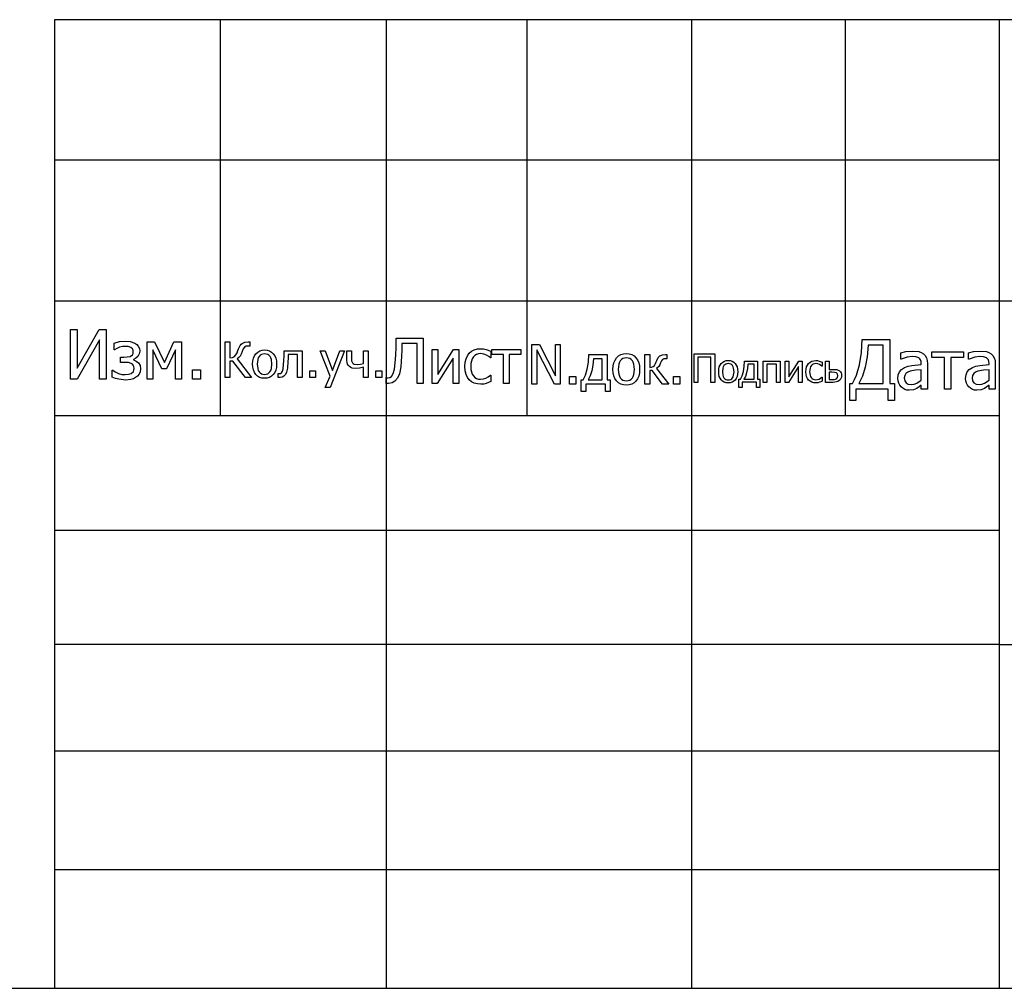
# Model space of a CAD drawing. Extents: x -2007 to 2007, y -1333 to 1333.
# Drawn here: x 1455 to 1738, y -1333 to -1055 of the extents above; entities that cross this region are included whole.
import ezdxf

# ---------------------------------------------------------------- set-up
doc = ezdxf.new("R2010")
doc.units = 0
doc.layers.get('0').update_dxf_attribs({"linetype": 'CONTINUOUS'})

msp = doc.modelspace()

# ---------------------------------------------------------------- linework, layer by layer
for p, q in [((1465.06, -1054.98), (1465.06, -1095.34)), ((1512.63, -1054.98), (1465.06, -1054.98)), ((1560.2, -1054.98), (1512.63, -1054.98)), ((1512.63, -1054.98), (1512.63, -1095.34)), ((1600.57, -1054.98), (1560.2, -1054.98)), ((1560.2, -1054.98), (1560.2, -1095.34)), ((1600.57, -1054.98), (1600.57, -1095.34)), ((1647.78, -1054.98), (1600.57, -1054.98)), ((1647.78, -1054.98), (1647.78, -1095.34)), ((1691.93, -1054.98), (1647.78, -1054.98)), ((1736.08, -1054.98), (1691.93, -1054.98)), ((1691.93, -1054.98), (1691.93, -1095.34)), ((2007.11, -1054.98), (1736.08, -1054.98)), ((1736.08, -1054.98), (1736.08, -1095.34)), ((1465.06, -1095.34), (1465.06, -1135.7)), ((1512.63, -1095.34), (1465.06, -1095.34)), ((1560.2, -1095.34), (1512.63, -1095.34)), ((1512.63, -1095.34), (1512.63, -1135.7)), ((1600.57, -1095.34), (1560.2, -1095.34)), ((1560.2, -1095.34), (1560.2, -1135.7)), ((1600.57, -1095.34), (1600.57, -1135.7)), ((1647.78, -1095.34), (1600.57, -1095.34)), ((1647.78, -1095.34), (1647.78, -1135.7)), ((1691.93, -1095.34), (1647.78, -1095.34)), ((1736.08, -1095.34), (1691.93, -1095.34)), ((1691.93, -1095.34), (1691.93, -1135.7)), ((1736.08, -1095.34), (1736.08, -1135.7)), ((1465.06, -1135.7), (1465.06, -1168.6)), ((1465.06, -1135.7), (1512.63, -1135.7)), ((1512.63, -1135.7), (1560.2, -1135.7)), ((1512.63, -1135.7), (1512.63, -1168.6)), ((1560.2, -1135.7), (1600.57, -1135.7)), ((1560.2, -1135.7), (1560.2, -1168.6)), ((1600.57, -1135.7), (1647.78, -1135.7)), ((1600.57, -1135.7), (1600.57, -1168.6)), ((1647.78, -1135.7), (1691.93, -1135.7)), ((1647.78, -1135.7), (1647.78, -1168.6)), ((1691.93, -1135.7), (1736.08, -1135.7)), ((1691.93, -1135.7), (1691.93, -1168.6)), ((1736.08, -1135.7), (1871.59, -1135.7)), ((1736.08, -1135.7), (1736.08, -1168.6)), ((1469.64, -1158.15), (1469.64, -1143.88)), ((1469.64, -1143.88), (1471.53, -1143.88)), ((1471.53, -1143.88), (1471.53, -1155.02)), ((1471.53, -1155.02), (1477.89, -1143.88)), ((1477.89, -1143.88), (1479.89, -1143.88)), ((1479.89, -1143.88), (1479.89, -1158.15)), ((1478, -1146.82), (1471.56, -1158.15)), ((1478, -1158.15), (1478, -1146.82)), ((1563.05, -1148.95), (1563.13, -1146.37)), ((1563.13, -1146.37), (1570.88, -1146.37)), ((1570.88, -1146.37), (1570.88, -1159.38)), ((1696.57, -1150.53), (1696.77, -1146.76)), ((1696.77, -1146.76), (1704.72, -1146.76)), ((1704.72, -1146.76), (1704.72, -1159.34)), ((1482.17, -1147.79), (1483.7, -1147.37)), ((1482.17, -1149.74), (1482.17, -1147.79)), ((1482.29, -1149.74), (1482.17, -1149.74)), ((1482.95, -1149.3), (1482.29, -1149.74)), ((1483.73, -1148.98), (1482.95, -1149.3)), ((1483.7, -1147.37), (1485.38, -1147.19)), ((1484.58, -1148.79), (1483.73, -1148.98)), ((1485.48, -1148.73), (1484.58, -1148.79)), ((1485.38, -1147.19), (1486.76, -1147.33)), ((1486.21, -1148.79), (1485.48, -1148.73)), ((1486.92, -1149.03), (1486.21, -1148.79)), ((1486.76, -1147.33), (1488.1, -1147.8)), ((1487.45, -1149.48), (1486.92, -1149.03)), ((1487.61, -1149.81), (1487.45, -1149.48)), ((1487.66, -1150.23), (1487.61, -1149.81)), ((1488.1, -1147.8), (1488.65, -1148.19)), ((1488.65, -1148.19), (1489.1, -1148.7)), ((1489.1, -1148.7), (1489.4, -1149.33)), ((1489.4, -1149.33), (1489.5, -1150.09)), ((1491.62, -1158.15), (1491.62, -1147.45)), ((1491.62, -1147.45), (1493.79, -1147.45)), ((1495.85, -1155.2), (1493.3, -1149.74)), ((1493.3, -1149.74), (1493.3, -1158.15)), ((1493.79, -1147.45), (1496.61, -1153.39)), ((1496.61, -1153.39), (1499.33, -1147.45)), ((1499.76, -1149.74), (1497.19, -1155.2)), ((1499.33, -1147.45), (1501.54, -1147.45)), ((1499.76, -1158.15), (1499.76, -1149.74)), ((1501.54, -1147.45), (1501.54, -1158.15)), ((1514.02, -1157.68), (1514.02, -1147.41)), ((1514.02, -1147.41), (1515.39, -1147.41)), ((1515.39, -1147.41), (1515.39, -1152.04)), ((1517.66, -1149.95), (1517.82, -1149.48)), ((1517.82, -1149.48), (1518.29, -1148.49)), ((1518.29, -1148.49), (1518.57, -1148.13)), ((1518.57, -1148.13), (1518.88, -1147.86)), ((1518.88, -1147.86), (1519.64, -1147.52)), ((1519.23, -1149.43), (1518.93, -1150.2)), ((1519.56, -1148.96), (1519.23, -1149.43)), ((1520.02, -1148.71), (1519.56, -1148.96)), ((1519.64, -1147.52), (1520.66, -1147.41)), ((1520.73, -1148.63), (1520.02, -1148.71)), ((1520.66, -1147.41), (1521.08, -1147.41)), ((1521.08, -1148.63), (1520.73, -1148.63)), ((1521.08, -1147.41), (1521.08, -1148.63)), ((1524.6, -1149.83), (1525.33, -1149.76)), ((1525.33, -1149.76), (1526.08, -1149.83)), ((1562.96, -1151.22), (1563.05, -1148.95)), ((1564.76, -1147.91), (1564.69, -1149.83)), ((1569.15, -1147.91), (1564.76, -1147.91)), ((1569.15, -1159.38), (1569.15, -1147.91)), ((1573.39, -1159.38), (1573.39, -1149.62)), ((1573.39, -1149.62), (1575.01, -1149.62)), ((1575.01, -1149.62), (1575.01, -1156.78)), ((1575.01, -1156.78), (1579.55, -1149.62)), ((1579.55, -1149.62), (1581.09, -1149.62)), ((1581.09, -1149.62), (1581.09, -1159.38)), ((1584.71, -1150.15), (1585.5, -1149.74)), ((1585.5, -1149.74), (1586.39, -1149.48)), ((1586.39, -1149.48), (1587.35, -1149.39)), ((1587.35, -1149.39), (1588.14, -1149.45)), ((1588.14, -1149.45), (1588.9, -1149.62)), ((1588.9, -1149.62), (1590.23, -1150.14)), ((1590.57, -1151.06), (1590.57, -1149.62)), ((1590.57, -1149.62), (1598.85, -1149.62)), ((1598.85, -1149.62), (1598.85, -1151.06)), ((1602.03, -1159.6), (1602.03, -1148.19)), ((1602.03, -1148.19), (1604.18, -1148.19)), ((1608.49, -1159.6), (1603.45, -1149.77)), ((1603.45, -1149.77), (1603.45, -1159.6)), ((1604.18, -1148.19), (1608.77, -1157.23)), ((1608.77, -1157.23), (1608.77, -1148.19)), ((1608.77, -1148.19), (1610.19, -1148.19)), ((1610.19, -1148.19), (1610.19, -1159.6)), ((1698.55, -1148.41), (1698.26, -1151.71)), ((1702.83, -1148.41), (1698.55, -1148.41)), ((1702.83, -1159.34), (1702.83, -1148.41)), ((1484, -1153.35), (1484, -1151.8)), ((1484, -1151.8), (1484.97, -1151.8)), ((1484.97, -1151.8), (1485.88, -1151.77)), ((1485.88, -1151.77), (1486.75, -1151.62)), ((1486.75, -1151.62), (1487.41, -1151.19)), ((1487.41, -1151.19), (1487.6, -1150.81)), ((1487.6, -1150.81), (1487.66, -1150.23)), ((1488.43, -1152.16), (1487.7, -1152.49)), ((1487.7, -1152.49), (1487.7, -1152.55)), ((1487.7, -1152.55), (1488.51, -1152.94)), ((1489.01, -1151.62), (1488.43, -1152.16)), ((1489.38, -1150.91), (1489.01, -1151.62)), ((1489.5, -1150.09), (1489.38, -1150.91)), ((1515.39, -1152.04), (1516.11, -1151.92)), ((1516.11, -1151.92), (1516.67, -1151.63)), ((1516.67, -1151.63), (1517.1, -1151.17)), ((1517.1, -1151.17), (1517.44, -1150.54)), ((1517.44, -1150.54), (1517.66, -1149.95)), ((1517.91, -1151.93), (1517.45, -1152.28)), ((1517.45, -1152.28), (1521.62, -1157.68)), ((1518.3, -1151.53), (1517.91, -1151.93)), ((1518.63, -1150.99), (1518.3, -1151.53)), ((1518.93, -1150.2), (1518.63, -1150.99)), ((1521.95, -1152.92), (1522.12, -1152.12)), ((1522.12, -1152.12), (1522.42, -1151.42)), ((1522.42, -1151.42), (1522.83, -1150.83)), ((1522.83, -1150.83), (1523.35, -1150.37)), ((1523.36, -1152.53), (1523.22, -1153.83)), ((1523.35, -1150.37), (1523.93, -1150.03)), ((1523.53, -1152.02), (1523.36, -1152.53)), ((1523.77, -1151.61), (1523.53, -1152.02)), ((1524.08, -1151.29), (1523.77, -1151.61)), ((1523.93, -1150.03), (1524.6, -1149.83)), ((1524.44, -1151.06), (1524.08, -1151.29)), ((1524.86, -1150.93), (1524.44, -1151.06)), ((1525.33, -1150.88), (1524.86, -1150.93)), ((1525.81, -1150.93), (1525.33, -1150.88)), ((1526.23, -1151.06), (1525.81, -1150.93)), ((1526.08, -1149.83), (1526.74, -1150.03)), ((1526.58, -1151.29), (1526.23, -1151.06)), ((1526.89, -1151.61), (1526.58, -1151.29)), ((1526.74, -1150.03), (1527.32, -1150.36)), ((1527.12, -1152.02), (1526.89, -1151.61)), ((1527.29, -1152.53), (1527.12, -1152.02)), ((1527.43, -1153.83), (1527.29, -1152.53)), ((1527.32, -1150.36), (1527.83, -1150.83)), ((1527.83, -1150.83), (1528.24, -1151.42)), ((1528.24, -1151.42), (1528.53, -1152.11)), ((1528.53, -1152.11), (1528.71, -1152.92)), ((1530.89, -1152.79), (1530.94, -1151.45)), ((1530.94, -1151.45), (1530.99, -1149.98)), ((1530.99, -1149.98), (1536.07, -1149.98)), ((1532.08, -1152.17), (1532.04, -1153.12)), ((1532.12, -1151.07), (1532.08, -1152.17)), ((1534.77, -1151.07), (1532.12, -1151.07)), ((1534.77, -1157.68), (1534.77, -1151.07)), ((1536.07, -1149.98), (1536.07, -1157.68)), ((1544.12, -1157.31), (1541.32, -1149.98)), ((1541.32, -1149.98), (1542.72, -1149.98)), ((1542.72, -1149.98), (1544.82, -1155.68)), ((1548.27, -1149.98), (1544.13, -1160.52)), ((1544.82, -1155.68), (1546.92, -1149.98)), ((1546.92, -1149.98), (1548.27, -1149.98)), ((1548.98, -1152.74), (1548.98, -1149.98)), ((1548.98, -1149.98), (1550.27, -1149.98)), ((1550.27, -1149.98), (1550.27, -1152.07)), ((1550.27, -1152.07), (1550.31, -1152.88)), ((1553.75, -1153.66), (1553.75, -1149.98)), ((1553.75, -1149.98), (1555.04, -1149.98)), ((1555.04, -1149.98), (1555.04, -1157.68)), ((1562.81, -1153.49), (1562.96, -1151.22)), ((1564.62, -1151.51), (1564.4, -1154.56)), ((1564.69, -1149.83), (1564.62, -1151.51)), ((1579.47, -1152.1), (1574.87, -1159.38)), ((1579.47, -1159.38), (1579.47, -1152.1)), ((1582.88, -1153.31), (1583.14, -1152.29)), ((1583.14, -1152.29), (1583.54, -1151.43)), ((1583.54, -1151.43), (1584.06, -1150.72)), ((1584.06, -1150.72), (1584.71, -1150.15)), ((1584.93, -1152.31), (1584.69, -1152.94)), ((1585.27, -1151.78), (1584.93, -1152.31)), ((1585.69, -1151.36), (1585.27, -1151.78)), ((1586.17, -1151.06), (1585.69, -1151.36)), ((1586.71, -1150.87), (1586.17, -1151.06)), ((1587.32, -1150.81), (1586.71, -1150.87)), ((1588.21, -1150.95), (1587.32, -1150.81)), ((1589.01, -1151.25), (1588.21, -1150.95)), ((1589.68, -1151.64), (1589.01, -1151.25)), ((1590.13, -1151.98), (1589.68, -1151.64)), ((1590.23, -1151.98), (1590.13, -1151.98)), ((1590.23, -1150.14), (1590.23, -1151.98)), ((1593.89, -1151.06), (1590.57, -1151.06)), ((1593.89, -1159.38), (1593.89, -1151.06)), ((1598.85, -1151.06), (1595.53, -1151.06)), ((1595.53, -1151.06), (1595.53, -1159.38)), ((1618.27, -1153.24), (1618.38, -1151.05)), ((1618.38, -1151.05), (1623.63, -1151.05)), ((1619.74, -1152.26), (1619.56, -1154.09)), ((1622.19, -1152.26), (1619.74, -1152.26)), ((1622.19, -1158.38), (1622.19, -1152.26)), ((1623.63, -1151.05), (1623.63, -1158.38)), ((1625.89, -1152.65), (1626.35, -1152)), ((1626.35, -1152), (1626.92, -1151.48)), ((1626.92, -1151.48), (1627.57, -1151.1)), ((1627.73, -1152.5), (1627.39, -1152.86)), ((1627.57, -1151.1), (1628.31, -1150.88)), ((1628.13, -1152.25), (1627.73, -1152.5)), ((1628.6, -1152.1), (1628.13, -1152.25)), ((1628.31, -1150.88), (1629.13, -1150.81)), ((1629.13, -1152.05), (1628.6, -1152.1)), ((1629.13, -1150.81), (1629.95, -1150.88)), ((1629.65, -1152.1), (1629.13, -1152.05)), ((1630.12, -1152.25), (1629.65, -1152.1)), ((1629.95, -1150.88), (1630.69, -1151.1)), ((1630.52, -1152.5), (1630.12, -1152.25)), ((1630.85, -1152.86), (1630.52, -1152.5)), ((1630.69, -1151.1), (1631.34, -1151.47)), ((1631.34, -1151.47), (1631.9, -1151.99)), ((1631.9, -1151.99), (1632.36, -1152.64)), ((1634.42, -1159.6), (1634.42, -1151.05)), ((1634.42, -1151.05), (1635.86, -1151.05)), ((1635.86, -1151.05), (1635.86, -1154.77)), ((1637.84, -1152.77), (1638.24, -1151.96)), ((1638.24, -1151.96), (1638.77, -1151.44)), ((1638.77, -1151.44), (1639.46, -1151.14)), ((1639.48, -1152.54), (1639.2, -1152.89)), ((1639.46, -1151.14), (1640.33, -1151.05)), ((1639.86, -1152.35), (1639.48, -1152.54)), ((1640.39, -1152.29), (1639.86, -1152.35)), ((1640.33, -1151.05), (1640.72, -1151.05)), ((1640.72, -1152.29), (1640.39, -1152.29)), ((1640.72, -1151.05), (1640.72, -1152.29)), ((1648.56, -1159.07), (1648.56, -1150.9)), ((1648.56, -1150.9), (1654.48, -1150.9)), ((1653.4, -1151.87), (1649.64, -1151.87)), ((1649.64, -1151.87), (1649.64, -1159.07)), ((1653.4, -1159.07), (1653.4, -1151.87)), ((1654.48, -1150.9), (1654.48, -1159.07)), ((1696, -1153.99), (1696.57, -1150.53)), ((1698.26, -1151.71), (1697.68, -1154.68)), ((1707.89, -1150.55), (1709.31, -1150.24)), ((1707.89, -1152.38), (1707.89, -1150.55)), ((1707.99, -1152.38), (1707.89, -1152.38)), ((1709.68, -1151.84), (1707.99, -1152.38)), ((1709.31, -1150.24), (1711.15, -1150.07)), ((1711.14, -1151.66), (1709.68, -1151.84)), ((1712.17, -1151.73), (1711.14, -1151.66)), ((1711.15, -1150.07), (1713.01, -1150.24)), ((1713.01, -1152.02), (1712.17, -1151.73)), ((1713.01, -1150.24), (1713.73, -1150.48)), ((1713.32, -1152.27), (1713.01, -1152.02)), ((1713.55, -1152.62), (1713.32, -1152.27)), ((1713.69, -1153.07), (1713.55, -1152.62)), ((1713.73, -1150.48), (1714.37, -1150.86)), ((1714.37, -1150.86), (1714.88, -1151.37)), ((1714.88, -1151.37), (1715.24, -1152)), ((1715.24, -1152), (1715.46, -1152.78)), ((1716.79, -1151.9), (1716.79, -1150.32)), ((1716.79, -1150.32), (1725.87, -1150.32)), ((1720.43, -1151.9), (1716.79, -1151.9)), ((1720.43, -1161.02), (1720.43, -1151.9)), ((1725.87, -1151.9), (1722.23, -1151.9)), ((1722.23, -1151.9), (1722.23, -1161.02)), ((1725.87, -1150.32), (1725.87, -1151.9)), ((1727.34, -1150.55), (1728.77, -1150.24)), ((1727.34, -1152.38), (1727.34, -1150.55)), ((1727.45, -1152.38), (1727.34, -1152.38)), ((1729.13, -1151.84), (1727.45, -1152.38)), ((1728.77, -1150.24), (1730.61, -1150.07)), ((1730.6, -1151.66), (1729.13, -1151.84)), ((1731.62, -1151.73), (1730.6, -1151.66)), ((1730.61, -1150.07), (1732.46, -1150.24)), ((1732.46, -1152.02), (1731.62, -1151.73)), ((1732.46, -1150.24), (1733.18, -1150.48)), ((1732.77, -1152.27), (1732.46, -1152.02)), ((1733, -1152.62), (1732.77, -1152.27)), ((1733.14, -1153.07), (1733, -1152.62)), ((1733.18, -1150.48), (1733.82, -1150.86)), ((1733.82, -1150.86), (1734.33, -1151.37)), ((1734.33, -1151.37), (1734.7, -1152)), ((1734.7, -1152), (1734.91, -1152.78)), ((1485.26, -1153.35), (1484, -1153.35)), ((1486.25, -1153.39), (1485.26, -1153.35)), ((1487.08, -1153.61), (1486.25, -1153.39)), ((1487.42, -1153.82), (1487.08, -1153.61)), ((1487.67, -1154.13), (1487.42, -1153.82)), ((1487.84, -1154.53), (1487.67, -1154.13)), ((1487.89, -1155.05), (1487.84, -1154.53)), ((1487.84, -1155.53), (1487.89, -1155.05)), ((1488.51, -1152.94), (1489.16, -1153.49)), ((1489.16, -1153.49), (1489.59, -1154.23)), ((1489.59, -1154.23), (1489.73, -1155.19)), ((1489.73, -1155.19), (1489.63, -1156.02)), ((1497.19, -1155.2), (1495.85, -1155.2)), ((1504.66, -1158.15), (1504.66, -1155.42)), ((1504.66, -1155.42), (1506.95, -1155.42)), ((1506.95, -1155.42), (1506.95, -1158.15)), ((1516.25, -1152.98), (1515.39, -1152.98)), ((1515.39, -1152.98), (1515.39, -1157.68)), ((1519.88, -1157.68), (1516.25, -1152.98)), ((1521.89, -1153.83), (1521.95, -1152.92)), ((1521.94, -1154.72), (1521.89, -1153.83)), ((1522.12, -1155.51), (1521.94, -1154.72)), ((1523.22, -1153.83), (1523.36, -1155.11)), ((1523.36, -1155.11), (1523.53, -1155.61)), ((1527.12, -1155.63), (1527.29, -1155.12)), ((1527.29, -1155.12), (1527.43, -1153.83)), ((1528.71, -1154.75), (1528.53, -1155.56)), ((1528.71, -1152.92), (1528.77, -1153.83)), ((1528.77, -1153.83), (1528.71, -1154.75)), ((1530.46, -1155.87), (1530.67, -1155.15)), ((1530.67, -1155.15), (1530.89, -1152.79)), ((1531.9, -1154.94), (1531.64, -1156.11)), ((1532.04, -1153.12), (1531.9, -1154.94)), ((1549.02, -1153.32), (1548.98, -1152.74)), ((1549.16, -1153.81), (1549.02, -1153.32)), ((1549.38, -1154.22), (1549.16, -1153.81)), ((1549.68, -1154.55), (1549.38, -1154.22)), ((1550.05, -1154.8), (1549.68, -1154.55)), ((1550.48, -1154.97), (1550.05, -1154.8)), ((1550.31, -1152.88), (1550.54, -1153.46)), ((1551.44, -1155.09), (1550.48, -1154.97)), ((1550.54, -1153.46), (1550.74, -1153.67)), ((1550.74, -1153.67), (1551.02, -1153.83)), ((1551.02, -1153.83), (1551.87, -1153.96)), ((1552.57, -1154.98), (1551.44, -1155.09)), ((1551.87, -1153.96), (1552.84, -1153.87)), ((1553.75, -1154.67), (1552.57, -1154.98)), ((1552.84, -1153.87), (1553.75, -1153.66)), ((1553.75, -1157.68), (1553.75, -1154.67)), ((1562.22, -1156.52), (1562.58, -1155.25)), ((1562.58, -1155.25), (1562.81, -1153.49)), ((1564.4, -1154.56), (1564, -1156.58)), ((1582.79, -1154.51), (1582.88, -1153.31)), ((1582.88, -1155.72), (1582.79, -1154.51)), ((1584.55, -1153.68), (1584.5, -1154.51)), ((1584.5, -1154.51), (1584.54, -1155.33)), ((1584.54, -1155.33), (1584.68, -1156.05)), ((1584.69, -1152.94), (1584.55, -1153.68)), ((1617.39, -1157), (1617.92, -1155.26)), ((1617.92, -1155.26), (1618.27, -1153.24)), ((1619.56, -1154.09), (1619.21, -1155.75)), ((1625.3, -1155.33), (1625.36, -1154.32)), ((1625.36, -1156.32), (1625.3, -1155.33)), ((1625.36, -1154.32), (1625.56, -1153.42)), ((1625.56, -1153.42), (1625.89, -1152.65)), ((1626.93, -1153.88), (1626.78, -1155.33)), ((1626.78, -1155.33), (1626.93, -1156.74)), ((1627.12, -1153.31), (1626.93, -1153.88)), ((1627.39, -1152.86), (1627.12, -1153.31)), ((1631.12, -1153.31), (1630.85, -1152.86)), ((1631.3, -1153.88), (1631.12, -1153.31)), ((1631.46, -1155.33), (1631.3, -1153.88)), ((1631.3, -1156.76), (1631.46, -1155.33)), ((1632.36, -1152.64), (1632.68, -1153.42)), ((1632.68, -1153.42), (1632.88, -1154.31)), ((1632.88, -1154.31), (1632.94, -1155.33)), ((1632.94, -1155.33), (1632.88, -1156.35)), ((1635.86, -1154.77), (1636.38, -1154.71)), ((1636.38, -1154.71), (1636.82, -1154.54)), ((1636.82, -1154.54), (1637.18, -1154.2)), ((1637.18, -1154.2), (1637.49, -1153.66)), ((1637.49, -1153.66), (1637.67, -1153.21)), ((1637.67, -1153.21), (1637.84, -1152.77)), ((1638.47, -1154.48), (1637.82, -1155.05)), ((1637.82, -1155.05), (1641.31, -1159.6)), ((1638.74, -1154.04), (1638.47, -1154.48)), ((1638.97, -1153.44), (1638.74, -1154.04)), ((1639.2, -1152.89), (1638.97, -1153.44)), ((1655.62, -1156.01), (1655.67, -1155.28)), ((1655.67, -1155.28), (1655.81, -1154.64)), ((1655.81, -1154.64), (1656.05, -1154.09)), ((1656.05, -1154.09), (1656.38, -1153.62)), ((1656.38, -1153.62), (1656.78, -1153.25)), ((1656.79, -1154.97), (1656.69, -1156.01)), ((1656.78, -1153.25), (1657.25, -1152.98)), ((1656.93, -1154.57), (1656.79, -1154.97)), ((1657.12, -1154.24), (1656.93, -1154.57)), ((1657.36, -1153.99), (1657.12, -1154.24)), ((1657.25, -1152.98), (1657.78, -1152.83)), ((1657.65, -1153.8), (1657.36, -1153.99)), ((1657.98, -1153.7), (1657.65, -1153.8)), ((1657.78, -1152.83), (1658.36, -1152.77)), ((1658.36, -1153.66), (1657.98, -1153.7)), ((1658.36, -1152.77), (1658.95, -1152.82)), ((1658.74, -1153.7), (1658.36, -1153.66)), ((1659.07, -1153.8), (1658.74, -1153.7)), ((1658.95, -1152.82), (1659.48, -1152.98)), ((1659.36, -1153.99), (1659.07, -1153.8)), ((1659.6, -1154.24), (1659.36, -1153.99)), ((1659.48, -1152.98), (1659.94, -1153.25)), ((1659.79, -1154.57), (1659.6, -1154.24)), ((1659.92, -1154.97), (1659.79, -1154.57)), ((1660.03, -1156.01), (1659.92, -1154.97)), ((1659.94, -1153.25), (1660.35, -1153.62)), ((1660.35, -1153.62), (1660.67, -1154.09)), ((1660.67, -1154.09), (1660.91, -1154.64)), ((1660.91, -1154.64), (1661.05, -1155.28)), ((1661.05, -1155.28), (1661.09, -1156.01)), ((1662.71, -1155.95), (1662.96, -1154.51)), ((1662.96, -1154.51), (1663.04, -1152.94)), ((1663.04, -1152.94), (1666.79, -1152.94)), ((1663.88, -1155.12), (1663.63, -1156.31)), ((1664.01, -1153.81), (1663.88, -1155.12)), ((1665.76, -1153.81), (1664.01, -1153.81)), ((1665.76, -1158.19), (1665.76, -1153.81)), ((1666.79, -1152.94), (1666.79, -1158.19)), ((1668.42, -1159.07), (1668.42, -1152.94)), ((1668.42, -1152.94), (1673.25, -1152.94)), ((1672.22, -1153.83), (1669.45, -1153.83)), ((1669.45, -1153.83), (1669.45, -1159.07)), ((1672.22, -1159.07), (1672.22, -1153.83)), ((1673.25, -1152.94), (1673.25, -1159.07)), ((1674.74, -1159.07), (1674.74, -1152.94)), ((1674.74, -1152.94), (1675.76, -1152.94)), ((1678.56, -1154.5), (1675.67, -1159.07)), ((1675.76, -1152.94), (1675.76, -1157.44)), ((1675.76, -1157.44), (1678.61, -1152.94)), ((1678.56, -1159.07), (1678.56, -1154.5)), ((1678.61, -1152.94), (1679.58, -1152.94)), ((1679.58, -1152.94), (1679.58, -1159.07)), ((1680.65, -1156.01), (1680.7, -1155.26)), ((1680.7, -1155.26), (1680.86, -1154.62)), ((1680.86, -1154.62), (1681.12, -1154.08)), ((1681.12, -1154.08), (1681.44, -1153.63)), ((1681.44, -1153.63), (1681.85, -1153.28)), ((1681.84, -1155.03), (1681.75, -1155.49)), ((1681.99, -1154.63), (1681.84, -1155.03)), ((1681.85, -1153.28), (1682.34, -1153.02)), ((1682.2, -1154.3), (1681.99, -1154.63)), ((1682.46, -1154.03), (1682.2, -1154.3)), ((1682.34, -1153.02), (1682.9, -1152.85)), ((1682.76, -1153.84), (1682.46, -1154.03)), ((1683.11, -1153.73), (1682.76, -1153.84)), ((1682.9, -1152.85), (1683.5, -1152.8)), ((1683.49, -1153.69), (1683.11, -1153.73)), ((1684.05, -1153.78), (1683.49, -1153.69)), ((1683.5, -1152.8), (1684, -1152.83)), ((1684, -1152.83), (1684.48, -1152.94)), ((1684.55, -1153.97), (1684.05, -1153.78)), ((1684.48, -1152.94), (1685.31, -1153.27)), ((1684.97, -1154.21), (1684.55, -1153.97)), ((1685.25, -1154.43), (1684.97, -1154.21)), ((1685.31, -1154.43), (1685.25, -1154.43)), ((1685.31, -1153.27), (1685.31, -1154.43)), ((1686.25, -1159.07), (1686.25, -1152.94)), ((1686.25, -1152.94), (1687.28, -1152.94)), ((1687.28, -1152.94), (1687.28, -1155.33)), ((1687.28, -1155.33), (1688.42, -1155.33)), ((1688.42, -1155.33), (1689.49, -1155.4)), ((1689.49, -1155.4), (1689.87, -1155.52)), ((1695.12, -1156.98), (1696, -1153.99)), ((1697.68, -1154.68), (1696.86, -1157.25)), ((1707.48, -1156.03), (1708.09, -1155.33)), ((1708.09, -1155.33), (1708.97, -1154.79)), ((1708.97, -1154.79), (1709.95, -1154.44)), ((1709.95, -1154.44), (1711.09, -1154.22)), ((1711.09, -1154.22), (1713.74, -1153.98)), ((1713.74, -1155.42), (1712.11, -1155.58)), ((1713.74, -1153.64), (1713.69, -1153.07)), ((1713.74, -1153.98), (1713.74, -1153.64)), ((1713.74, -1158.39), (1713.74, -1155.42)), ((1715.46, -1152.78), (1715.53, -1153.71)), ((1715.53, -1153.71), (1715.53, -1161.02)), ((1726.94, -1156.03), (1727.54, -1155.33)), ((1727.54, -1155.33), (1728.42, -1154.79)), ((1728.42, -1154.79), (1729.4, -1154.44)), ((1729.4, -1154.44), (1730.55, -1154.22)), ((1730.55, -1154.22), (1733.19, -1153.98)), ((1733.19, -1155.42), (1731.57, -1155.58)), ((1733.19, -1153.64), (1733.14, -1153.07)), ((1733.19, -1153.98), (1733.19, -1153.64)), ((1733.19, -1158.39), (1733.19, -1155.42)), ((1734.91, -1152.78), (1734.98, -1153.71)), ((1734.98, -1153.71), (1734.98, -1161.02)), ((1471.56, -1158.15), (1469.64, -1158.15)), ((1479.89, -1158.15), (1478, -1158.15)), ((1481.64, -1157.53), (1481.64, -1155.54)), ((1481.64, -1155.54), (1481.76, -1155.54)), ((1482.58, -1157.92), (1481.64, -1157.53)), ((1481.76, -1155.54), (1482.49, -1156.08)), ((1482.49, -1156.08), (1483.39, -1156.49)), ((1483.51, -1158.19), (1482.58, -1157.92)), ((1483.39, -1156.49), (1484.37, -1156.76)), ((1485.5, -1158.4), (1483.51, -1158.19)), ((1484.37, -1156.76), (1485.35, -1156.84)), ((1485.35, -1156.84), (1486.26, -1156.75)), ((1487, -1158.22), (1485.5, -1158.4)), ((1486.26, -1156.75), (1487.08, -1156.47)), ((1487.7, -1158), (1487, -1158.22)), ((1487.08, -1156.47), (1487.7, -1155.9)), ((1487.7, -1155.9), (1487.84, -1155.53)), ((1488.33, -1157.7), (1487.7, -1158)), ((1488.89, -1157.27), (1488.33, -1157.7)), ((1489.34, -1156.71), (1488.89, -1157.27)), ((1489.63, -1156.02), (1489.34, -1156.71)), ((1493.3, -1158.15), (1491.62, -1158.15)), ((1501.54, -1158.15), (1499.76, -1158.15)), ((1506.95, -1158.15), (1504.66, -1158.15)), ((1515.39, -1157.68), (1514.02, -1157.68)), ((1521.62, -1157.68), (1519.88, -1157.68)), ((1522.4, -1156.21), (1522.12, -1155.51)), ((1522.81, -1156.8), (1522.4, -1156.21)), ((1523.31, -1157.28), (1522.81, -1156.8)), ((1523.9, -1157.62), (1523.31, -1157.28)), ((1523.53, -1155.61), (1523.77, -1156.03)), ((1523.77, -1156.03), (1524.08, -1156.36)), ((1524.57, -1157.83), (1523.9, -1157.62)), ((1524.08, -1156.36), (1524.44, -1156.59)), ((1524.44, -1156.59), (1524.86, -1156.73)), ((1525.33, -1157.89), (1524.57, -1157.83)), ((1524.86, -1156.73), (1525.33, -1156.78)), ((1525.33, -1156.78), (1525.81, -1156.73)), ((1526.08, -1157.83), (1525.33, -1157.89)), ((1525.81, -1156.73), (1526.22, -1156.59)), ((1526.74, -1157.63), (1526.08, -1157.83)), ((1526.22, -1156.59), (1526.58, -1156.36)), ((1526.58, -1156.36), (1526.88, -1156.04)), ((1527.32, -1157.3), (1526.74, -1157.63)), ((1526.88, -1156.04), (1527.12, -1155.63)), ((1527.83, -1156.84), (1527.32, -1157.3)), ((1528.24, -1156.25), (1527.83, -1156.84)), ((1528.53, -1155.56), (1528.24, -1156.25)), ((1529.27, -1157.68), (1529.27, -1156.55)), ((1529.27, -1156.55), (1529.33, -1156.55)), ((1529.51, -1157.69), (1529.27, -1157.68)), ((1529.33, -1156.55), (1529.43, -1156.56)), ((1529.43, -1156.56), (1529.56, -1156.56)), ((1529.79, -1157.69), (1529.51, -1157.69)), ((1529.56, -1156.56), (1529.88, -1156.52)), ((1530.4, -1157.59), (1529.79, -1157.69)), ((1529.88, -1156.52), (1530.16, -1156.34)), ((1530.16, -1156.34), (1530.46, -1155.87)), ((1530.9, -1157.28), (1530.4, -1157.59)), ((1531.31, -1156.82), (1530.9, -1157.28)), ((1531.64, -1156.11), (1531.31, -1156.82)), ((1536.07, -1157.68), (1534.77, -1157.68)), ((1538.31, -1157.68), (1538.31, -1155.72)), ((1538.31, -1155.72), (1539.96, -1155.72)), ((1539.96, -1157.68), (1538.31, -1157.68)), ((1539.96, -1155.72), (1539.96, -1157.68)), ((1542.74, -1160.52), (1544.12, -1157.31)), ((1555.04, -1157.68), (1553.75, -1157.68)), ((1557.29, -1157.68), (1557.29, -1155.72)), ((1557.29, -1155.72), (1558.94, -1155.72)), ((1558.94, -1157.68), (1557.29, -1157.68)), ((1558.94, -1155.72), (1558.94, -1157.68)), ((1560.2, -1159.38), (1560.2, -1157.7)), ((1560.2, -1157.7), (1560.33, -1157.7)), ((1560.33, -1157.7), (1560.47, -1157.72)), ((1560.47, -1157.72), (1560.66, -1157.72)), ((1560.66, -1157.72), (1561.24, -1157.63)), ((1561.24, -1157.63), (1561.71, -1157.33)), ((1561.71, -1157.33), (1562.22, -1156.52)), ((1563.45, -1157.86), (1562.75, -1158.69)), ((1564, -1156.58), (1563.45, -1157.86)), ((1583.13, -1156.76), (1582.88, -1155.72)), ((1583.53, -1157.63), (1583.13, -1156.76)), ((1584.06, -1158.34), (1583.53, -1157.63)), ((1584.68, -1156.05), (1584.92, -1156.67)), ((1584.92, -1156.67), (1585.24, -1157.2)), ((1585.24, -1157.2), (1585.65, -1157.63)), ((1585.65, -1157.63), (1586.14, -1157.93)), ((1586.14, -1157.93), (1586.69, -1158.11)), ((1586.69, -1158.11), (1587.32, -1158.17)), ((1587.32, -1158.17), (1588.1, -1158.09)), ((1588.1, -1158.09), (1588.85, -1157.84)), ((1588.85, -1157.84), (1589.53, -1157.46)), ((1589.53, -1157.46), (1590.13, -1156.98)), ((1590.13, -1156.98), (1590.23, -1156.98)), ((1590.23, -1156.98), (1590.23, -1158.82)), ((1612.8, -1159.6), (1612.8, -1157.42)), ((1612.8, -1157.42), (1614.64, -1157.42)), ((1614.64, -1157.42), (1614.64, -1159.6)), ((1616.73, -1158.38), (1617.39, -1157)), ((1618.73, -1157.2), (1618.15, -1158.38)), ((1619.21, -1155.75), (1618.73, -1157.2)), ((1625.55, -1157.2), (1625.36, -1156.32)), ((1625.87, -1157.97), (1625.55, -1157.2)), ((1626.32, -1158.63), (1625.87, -1157.97)), ((1626.93, -1156.74), (1627.12, -1157.3)), ((1627.12, -1157.3), (1627.39, -1157.77)), ((1627.39, -1157.77), (1627.73, -1158.13)), ((1627.73, -1158.13), (1628.13, -1158.39)), ((1630.11, -1158.4), (1630.51, -1158.14)), ((1630.51, -1158.14), (1630.85, -1157.78)), ((1630.85, -1157.78), (1631.11, -1157.33)), ((1631.11, -1157.33), (1631.3, -1156.76)), ((1632.36, -1158.02), (1631.9, -1158.67)), ((1632.68, -1157.24), (1632.36, -1158.02)), ((1632.88, -1156.35), (1632.68, -1157.24)), ((1636.58, -1155.66), (1635.86, -1155.66)), ((1635.86, -1155.66), (1635.86, -1159.6)), ((1639.52, -1159.6), (1636.58, -1155.66)), ((1642.65, -1159.6), (1642.65, -1157.42)), ((1642.65, -1157.42), (1644.48, -1157.42)), ((1644.48, -1157.42), (1644.48, -1159.6)), ((1655.67, -1156.71), (1655.62, -1156.01)), ((1655.81, -1157.34), (1655.67, -1156.71)), ((1656.03, -1157.89), (1655.81, -1157.34)), ((1656.35, -1158.37), (1656.03, -1157.89)), ((1656.69, -1156.01), (1656.79, -1157.02)), ((1656.79, -1157.02), (1656.93, -1157.42)), ((1656.93, -1157.42), (1657.12, -1157.75)), ((1657.12, -1157.75), (1657.36, -1158.01)), ((1657.36, -1158.01), (1657.65, -1158.2)), ((1657.65, -1158.2), (1657.98, -1158.31)), ((1658.74, -1158.31), (1659.07, -1158.2)), ((1659.07, -1158.2), (1659.35, -1158.02)), ((1659.35, -1158.02), (1659.59, -1157.76)), ((1659.59, -1157.76), (1659.78, -1157.43)), ((1659.78, -1157.43), (1659.92, -1157.03)), ((1659.92, -1157.03), (1660.03, -1156.01)), ((1660.67, -1157.93), (1660.35, -1158.39)), ((1660.91, -1157.38), (1660.67, -1157.93)), ((1661.05, -1156.74), (1660.91, -1157.38)), ((1661.09, -1156.01), (1661.05, -1156.74)), ((1661.45, -1160.53), (1661.45, -1158.19)), ((1661.45, -1158.19), (1661.85, -1158.19)), ((1661.85, -1158.19), (1662.33, -1157.2)), ((1662.33, -1157.2), (1662.71, -1155.95)), ((1663.29, -1157.35), (1662.87, -1158.19)), ((1662.87, -1158.19), (1665.76, -1158.19)), ((1663.63, -1156.31), (1663.29, -1157.35)), ((1666.79, -1158.19), (1667.4, -1158.19)), ((1667.4, -1158.19), (1667.4, -1160.53)), ((1680.7, -1156.77), (1680.65, -1156.01)), ((1680.85, -1157.42), (1680.7, -1156.77)), ((1681.11, -1157.97), (1680.85, -1157.42)), ((1681.44, -1158.42), (1681.11, -1157.97)), ((1681.75, -1155.49), (1681.72, -1156.01)), ((1681.72, -1156.01), (1681.74, -1156.52)), ((1681.74, -1156.52), (1681.83, -1156.98)), ((1681.83, -1156.98), (1681.98, -1157.37)), ((1681.98, -1157.37), (1682.18, -1157.7)), ((1682.18, -1157.7), (1682.44, -1157.97)), ((1682.44, -1157.97), (1682.74, -1158.16)), ((1682.74, -1158.16), (1683.09, -1158.27)), ((1683.09, -1158.27), (1683.49, -1158.31)), ((1683.49, -1158.31), (1683.98, -1158.26)), ((1683.98, -1158.26), (1684.45, -1158.1)), ((1684.45, -1158.1), (1684.87, -1157.86)), ((1684.87, -1157.86), (1685.25, -1157.56)), ((1685.25, -1157.56), (1685.31, -1157.56)), ((1685.31, -1157.56), (1685.31, -1158.72)), ((1688.05, -1156.16), (1687.28, -1156.16)), ((1687.28, -1156.16), (1687.28, -1158.24)), ((1687.28, -1158.24), (1688.03, -1158.24)), ((1688.03, -1158.24), (1688.87, -1158.2)), ((1688.89, -1156.19), (1688.05, -1156.16)), ((1688.87, -1158.2), (1689.4, -1158.02)), ((1689.41, -1156.35), (1688.89, -1156.19)), ((1689.4, -1158.02), (1689.72, -1157.68)), ((1689.6, -1156.5), (1689.41, -1156.35)), ((1689.73, -1156.69), (1689.6, -1156.5)), ((1689.72, -1157.68), (1689.82, -1157.18)), ((1689.82, -1157.18), (1689.73, -1156.69)), ((1689.87, -1155.52), (1690.25, -1155.75)), ((1690.25, -1155.75), (1690.53, -1156.02)), ((1690.71, -1157.97), (1690.5, -1158.3)), ((1690.53, -1156.02), (1690.73, -1156.35)), ((1690.84, -1157.59), (1690.71, -1157.97)), ((1690.73, -1156.35), (1690.85, -1156.74)), ((1690.89, -1157.17), (1690.84, -1157.59)), ((1690.85, -1156.74), (1690.89, -1157.17)), ((1694, -1159.34), (1694.59, -1158.24)), ((1694.59, -1158.24), (1695.12, -1156.98)), ((1696.86, -1157.25), (1695.83, -1159.34)), ((1707.01, -1157.92), (1707.13, -1156.89)), ((1707.08, -1158.62), (1707.01, -1157.92)), ((1707.13, -1156.89), (1707.48, -1156.03)), ((1708.99, -1157.08), (1708.87, -1157.8)), ((1708.87, -1157.8), (1709, -1158.61)), ((1709.34, -1156.54), (1708.99, -1157.08)), ((1709.87, -1156.14), (1709.34, -1156.54)), ((1710.53, -1155.86), (1709.87, -1156.14)), ((1712.11, -1155.58), (1710.53, -1155.86)), ((1726.47, -1157.92), (1726.59, -1156.89)), ((1726.53, -1158.62), (1726.47, -1157.92)), ((1726.59, -1156.89), (1726.94, -1156.03)), ((1728.44, -1157.08), (1728.33, -1157.8)), ((1728.33, -1157.8), (1728.46, -1158.61)), ((1728.8, -1156.54), (1728.44, -1157.08)), ((1729.33, -1156.14), (1728.8, -1156.54)), ((1729.98, -1155.86), (1729.33, -1156.14)), ((1731.57, -1155.58), (1729.98, -1155.86)), ((1544.13, -1160.52), (1542.74, -1160.52)), ((1560.5, -1159.39), (1560.2, -1159.38)), ((1560.87, -1159.4), (1560.5, -1159.39)), ((1561.91, -1159.22), (1560.87, -1159.4)), ((1562.75, -1158.69), (1561.91, -1159.22)), ((1570.88, -1159.38), (1569.15, -1159.38)), ((1574.87, -1159.38), (1573.39, -1159.38)), ((1581.09, -1159.38), (1579.47, -1159.38)), ((1584.72, -1158.89), (1584.06, -1158.34)), ((1585.5, -1159.28), (1584.72, -1158.89)), ((1586.38, -1159.52), (1585.5, -1159.28)), ((1587.35, -1159.59), (1586.38, -1159.52)), ((1588.2, -1159.53), (1587.35, -1159.59)), ((1588.95, -1159.34), (1588.2, -1159.53)), ((1589.62, -1159.1), (1588.95, -1159.34)), ((1590.23, -1158.82), (1589.62, -1159.1)), ((1595.53, -1159.38), (1593.89, -1159.38)), ((1603.45, -1159.6), (1602.03, -1159.6)), ((1610.19, -1159.6), (1608.49, -1159.6)), ((1614.64, -1159.6), (1612.8, -1159.6)), ((1616.16, -1161.66), (1616.16, -1158.38)), ((1616.16, -1158.38), (1616.73, -1158.38)), ((1623.14, -1159.58), (1617.5, -1159.58)), ((1617.5, -1159.58), (1617.5, -1161.66)), ((1618.15, -1158.38), (1622.19, -1158.38)), ((1623.14, -1161.66), (1623.14, -1159.58)), ((1623.63, -1158.38), (1624.48, -1158.38)), ((1624.48, -1158.38), (1624.48, -1161.66)), ((1626.88, -1159.16), (1626.32, -1158.63)), ((1627.53, -1159.54), (1626.88, -1159.16)), ((1628.28, -1159.77), (1627.53, -1159.54)), ((1628.13, -1158.39), (1628.6, -1158.55)), ((1629.13, -1159.84), (1628.28, -1159.77)), ((1628.6, -1158.55), (1629.13, -1158.6)), ((1629.13, -1158.6), (1629.65, -1158.55)), ((1629.95, -1159.77), (1629.13, -1159.84)), ((1629.65, -1158.55), (1630.11, -1158.4)), ((1630.69, -1159.55), (1629.95, -1159.77)), ((1631.34, -1159.18), (1630.69, -1159.55)), ((1631.9, -1158.67), (1631.34, -1159.18)), ((1635.86, -1159.6), (1634.42, -1159.6)), ((1641.31, -1159.6), (1639.52, -1159.6)), ((1644.48, -1159.6), (1642.65, -1159.6)), ((1649.64, -1159.07), (1648.56, -1159.07)), ((1654.48, -1159.07), (1653.4, -1159.07)), ((1656.75, -1158.75), (1656.35, -1158.37)), ((1657.22, -1159.02), (1656.75, -1158.75)), ((1657.76, -1159.18), (1657.22, -1159.02)), ((1658.36, -1159.23), (1657.76, -1159.18)), ((1657.98, -1158.31), (1658.36, -1158.35)), ((1658.36, -1158.35), (1658.74, -1158.31)), ((1658.95, -1159.18), (1658.36, -1159.23)), ((1659.48, -1159.02), (1658.95, -1159.18)), ((1659.94, -1158.76), (1659.48, -1159.02)), ((1660.35, -1158.39), (1659.94, -1158.76)), ((1662.41, -1160.53), (1661.45, -1160.53)), ((1666.44, -1159.05), (1662.41, -1159.05)), ((1662.41, -1159.05), (1662.41, -1160.53)), ((1666.44, -1160.53), (1666.44, -1159.05)), ((1667.4, -1160.53), (1666.44, -1160.53)), ((1669.45, -1159.07), (1668.42, -1159.07)), ((1673.25, -1159.07), (1672.22, -1159.07)), ((1675.67, -1159.07), (1674.74, -1159.07)), ((1679.58, -1159.07), (1678.56, -1159.07)), ((1681.86, -1158.76), (1681.44, -1158.42)), ((1682.35, -1159.01), (1681.86, -1158.76)), ((1682.9, -1159.15), (1682.35, -1159.01)), ((1683.5, -1159.2), (1682.9, -1159.15)), ((1684.04, -1159.16), (1683.5, -1159.2)), ((1684.51, -1159.04), (1684.04, -1159.16)), ((1684.93, -1158.89), (1684.51, -1159.04)), ((1685.31, -1158.72), (1684.93, -1158.89)), ((1688.39, -1159.07), (1686.25, -1159.07)), ((1688.98, -1159.04), (1688.39, -1159.07)), ((1689.45, -1158.95), (1688.98, -1159.04)), ((1689.85, -1158.8), (1689.45, -1158.95)), ((1690.22, -1158.56), (1689.85, -1158.8)), ((1690.5, -1158.3), (1690.22, -1158.56)), ((1693.22, -1164.25), (1693.22, -1159.34)), ((1693.22, -1159.34), (1694, -1159.34)), ((1704.27, -1160.99), (1695.02, -1160.99)), ((1695.02, -1160.99), (1695.02, -1164.25)), ((1695.83, -1159.34), (1702.83, -1159.34)), ((1704.27, -1164.25), (1704.27, -1160.99)), ((1704.72, -1159.34), (1706.08, -1159.34)), ((1706.08, -1159.34), (1706.08, -1164.25)), ((1707.27, -1159.28), (1707.08, -1158.62)), ((1707.57, -1159.88), (1707.27, -1159.28)), ((1707.96, -1160.37), (1707.57, -1159.88)), ((1708.45, -1160.77), (1707.96, -1160.37)), ((1709.01, -1161.07), (1708.45, -1160.77)), ((1709, -1158.61), (1709.39, -1159.19)), ((1709.62, -1161.26), (1709.01, -1161.07)), ((1709.39, -1159.19), (1710.03, -1159.55)), ((1710.03, -1159.55), (1710.9, -1159.66)), ((1710.9, -1159.66), (1711.71, -1159.57)), ((1712.44, -1160.8), (1711.51, -1161.19)), ((1711.71, -1159.57), (1712.45, -1159.29)), ((1713.15, -1160.34), (1712.44, -1160.8)), ((1712.45, -1159.29), (1713.74, -1158.39)), ((1713.74, -1159.88), (1713.15, -1160.34)), ((1713.74, -1161.02), (1713.74, -1159.88)), ((1715.53, -1161.02), (1713.74, -1161.02)), ((1722.23, -1161.02), (1720.43, -1161.02)), ((1726.73, -1159.28), (1726.53, -1158.62)), ((1727.03, -1159.88), (1726.73, -1159.28)), ((1727.42, -1160.37), (1727.03, -1159.88)), ((1727.9, -1160.77), (1727.42, -1160.37)), ((1728.46, -1161.07), (1727.9, -1160.77)), ((1728.46, -1158.61), (1728.84, -1159.19)), ((1729.07, -1161.26), (1728.46, -1161.07)), ((1728.84, -1159.19), (1729.48, -1159.55)), ((1729.48, -1159.55), (1730.36, -1159.66)), ((1730.36, -1159.66), (1731.17, -1159.57)), ((1731.89, -1160.8), (1730.97, -1161.19)), ((1731.17, -1159.57), (1731.9, -1159.29)), ((1732.6, -1160.34), (1731.89, -1160.8)), ((1731.9, -1159.29), (1733.19, -1158.39)), ((1733.19, -1159.88), (1732.6, -1160.34)), ((1733.19, -1161.02), (1733.19, -1159.88)), ((1734.98, -1161.02), (1733.19, -1161.02)), ((1617.5, -1161.66), (1616.16, -1161.66)), ((1624.48, -1161.66), (1623.14, -1161.66)), ((1710.26, -1161.32), (1709.62, -1161.26)), ((1711.51, -1161.19), (1710.26, -1161.32)), ((1729.72, -1161.32), (1729.07, -1161.26)), ((1730.97, -1161.19), (1729.72, -1161.32)), ((1695.02, -1164.25), (1693.22, -1164.25)), ((1706.08, -1164.25), (1704.27, -1164.25)), ((1465.06, -1168.6), (1465.06, -1201.46)), ((1465.06, -1168.6), (1512.63, -1168.6)), ((1512.63, -1168.6), (1560.2, -1168.6)), ((1560.2, -1168.6), (1600.57, -1168.6)), ((1560.2, -1168.6), (1560.2, -1201.46)), ((1600.57, -1168.6), (1647.78, -1168.6)), ((1647.78, -1168.6), (1691.93, -1168.6)), ((1647.78, -1168.6), (1647.78, -1201.46)), ((1691.93, -1168.6), (1736.08, -1168.6)), ((1736.08, -1168.6), (1736.08, -1201.46)), ((1465.06, -1201.46), (1465.06, -1234.33)), ((1465.06, -1201.46), (1560.2, -1201.46)), ((1560.2, -1201.46), (1560.2, -1234.33)), ((1560.2, -1201.46), (1647.78, -1201.46)), ((1647.78, -1201.46), (1647.78, -1234.33)), ((1647.78, -1201.46), (1736.08, -1201.46)), ((1736.08, -1201.46), (1736.08, -1234.33)), ((1465.06, -1234.33), (1465.06, -1264.92)), ((1560.2, -1234.33), (1465.06, -1234.33)), ((1560.2, -1234.33), (1560.2, -1264.92)), ((1647.78, -1234.33), (1560.2, -1234.33)), ((1736.08, -1234.33), (1647.78, -1234.33)), ((1647.78, -1234.33), (1647.78, -1264.92)), ((1736.08, -1234.33), (1736.08, -1264.92)), ((1736.08, -1234.33), (1871.59, -1234.33)), ((1465.06, -1264.92), (1465.06, -1298.94)), ((1560.2, -1264.92), (1465.06, -1264.92)), ((1560.2, -1264.92), (1560.2, -1298.94)), ((1647.78, -1264.92), (1560.2, -1264.92)), ((1736.08, -1264.92), (1647.78, -1264.92)), ((1647.78, -1264.92), (1647.78, -1298.94)), ((1736.08, -1264.92), (1736.08, -1298.94)), ((1465.06, -1298.94), (1465.06, -1332.96)), ((1560.2, -1298.94), (1465.06, -1298.94)), ((1560.2, -1298.94), (1560.2, -1332.96)), ((1647.78, -1298.94), (1560.2, -1298.94)), ((1736.08, -1298.94), (1647.78, -1298.94)), ((1647.78, -1298.94), (1647.78, -1332.96)), ((1736.08, -1298.94), (1736.08, -1332.96)), ((-2007.11, -1332.96), (1465.06, -1332.96)), ((1465.06, -1332.96), (1560.2, -1332.96)), ((1560.2, -1332.96), (1647.78, -1332.96)), ((1647.78, -1332.96), (1736.08, -1332.96)), ((1736.08, -1332.96), (1871.59, -1332.96))]:
    msp.add_line(p, q)

doc.saveas('drawing.dxf')
